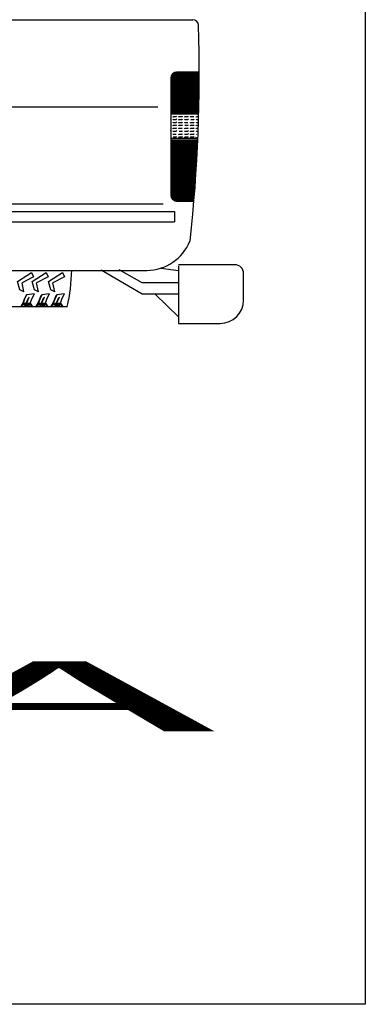
# Model space of a CAD drawing. Extents: x 10 to 405, y 7 to 266.
# Drawn here: x 346 to 405, y 7 to 176 of the extents above; entities that cross this region are included whole.
import ezdxf
from ezdxf.enums import TextEntityAlignment as Align

# ---------------------------------------------------------------- set-up
doc = ezdxf.new("R2010")
doc.units = 0
doc.header["$LTSCALE"] = 12
doc.layers.get('0').update_dxf_attribs({"color": 4, "linetype": 'CONTINUOUS'})
doc.layers.add('DIM', color=6, linetype='CONTINUOUS')
doc.layers.add('TEXT', color=7, linetype='CONTINUOUS')
doc.styles.get("Standard").update_dxf_attribs({"font": 'txt', "width": 0.8, "height": 1.5})

msp = doc.modelspace()

# ---------------------------------------------------------------- linework, layer by layer
at = {"color": 0}
for p, q in [((404.93, 266.22), (404.93, 6.72)), ((371.66, 166.03), (371.66, 159.51)), ((371.81, 166.27), (371.81, 159.51)), ((371.96, 166.41), (371.96, 159.51)), ((372.11, 166.51), (372.11, 159.51)), ((372.26, 166.57), (372.26, 159.51)), ((372.41, 166.62), (372.41, 159.51)), ((372.56, 166.62), (372.56, 159.51)), ((372.71, 166.62), (372.71, 159.51)), ((372.86, 166.62), (372.86, 159.51)), ((372.97, 166.62), (372.97, 159.51)), ((373.12, 166.62), (373.12, 159.51)), ((373.27, 166.62), (373.27, 159.51)), ((373.42, 166.62), (373.42, 159.51)), ((373.57, 166.62), (373.57, 159.51)), ((373.72, 166.62), (373.72, 159.51)), ((373.87, 166.62), (373.87, 159.51)), ((374.02, 166.62), (374.02, 159.51)), ((374.17, 166.62), (374.17, 159.51)), ((374.32, 166.62), (374.32, 159.51)), ((374.47, 166.62), (374.47, 159.51)), ((374.62, 166.62), (374.62, 159.51)), ((374.77, 166.62), (374.77, 159.51)), ((374.92, 166.62), (374.92, 159.51)), ((375.07, 166.62), (375.07, 159.51)), ((375.22, 166.62), (375.22, 159.51)), ((375.37, 166.62), (375.37, 159.51)), ((375.52, 166.62), (375.52, 159.51)), ((375.67, 166.62), (375.67, 159.51)), ((375.81, 166.62), (375.81, 159.51)), ((375.97, 166.62), (375.97, 159.51)), ((376.12, 166.62), (376.12, 159.51)), ((376.27, 166.62), (376.27, 159.51)), ((371.58, 159.08), (371.59, 159.09)), ((371.91, 158.91), (372, 159)), ((372, 159), (372.5, 159)), ((372.5, 159), (372.59, 159.09)), ((372.91, 158.91), (373, 159)), ((373, 159), (373.5, 159)), ((373.5, 159), (373.59, 159.09)), ((373.91, 158.91), (374, 159)), ((374, 159), (374.5, 159)), ((374.5, 159), (374.59, 159.09)), ((374.91, 158.91), (375, 159)), ((375, 159), (375.5, 159)), ((375.91, 158.91), (376, 159)), ((376, 159), (376.35, 159)), ((371.58, 158.58), (371.59, 158.59)), ((371.58, 158.08), (371.59, 158.09)), ((371.58, 157.58), (371.59, 157.59)), ((371.58, 157.08), (371.59, 157.09)), ((371.91, 158.41), (372, 158.5)), ((371.91, 157.91), (372, 158)), ((371.91, 157.41), (372, 157.5)), ((372, 158.5), (372.5, 158.5)), ((372, 158), (372.5, 158)), ((372, 157.5), (372.5, 157.5)), ((372.5, 158.5), (372.59, 158.59)), ((372.5, 158), (372.59, 158.09)), ((372.5, 157.5), (372.59, 157.59)), ((372.5, 157), (372.59, 157.09)), ((372.91, 158.41), (373, 158.5)), ((372.91, 157.91), (373, 158)), ((372.91, 157.41), (373, 157.5)), ((373, 158.5), (373.5, 158.5)), ((373, 158), (373.5, 158)), ((373, 157.5), (373.5, 157.5)), ((373.5, 158.5), (373.59, 158.59)), ((373.5, 158), (373.59, 158.09)), ((373.5, 157.5), (373.59, 157.59)), ((373.91, 158.41), (374, 158.5)), ((373.91, 157.91), (374, 158)), ((374, 158.5), (374.5, 158.5)), ((374, 158), (374.5, 158)), ((374, 157.5), (374.5, 157.5)), ((374.5, 158.5), (374.59, 158.59)), ((374.5, 157.5), (374.59, 157.59)), ((374.5, 157), (374.59, 157.09)), ((374.91, 157.91), (375, 158)), ((374.91, 157.41), (375, 157.5)), ((375, 158.5), (375.5, 158.5)), ((375, 158), (375.5, 158)), ((375, 157.5), (375.5, 157.5)), ((375.5, 158.5), (375.59, 158.59)), ((375.5, 158), (375.59, 158.09)), ((375.5, 157.5), (375.59, 157.59)), ((375.5, 157), (375.59, 157.09)), ((375.91, 158.41), (376, 158.5)), ((375.91, 157.91), (376, 158)), ((375.91, 157.41), (376, 157.5)), ((376, 158.5), (376.34, 158.5)), ((376, 158), (376.32, 158)), ((376, 157.5), (376.31, 157.5)), ((371.58, 156.58), (371.59, 156.59)), ((371.58, 156.08), (371.59, 156.09)), ((371.58, 155.58), (371.59, 155.59)), ((371.91, 156.91), (372, 157)), ((371.91, 156.41), (372, 156.5)), ((371.91, 155.91), (372, 156)), ((372, 157), (372.5, 157)), ((372, 156.5), (372.5, 156.5)), ((372, 156), (372.5, 156)), ((372, 155.5), (372.5, 155.5)), ((372.5, 156.5), (372.59, 156.59)), ((372.5, 155.5), (372.59, 155.59)), ((372.91, 156.91), (373, 157)), ((372.91, 155.91), (373, 156)), ((372.91, 155.41), (373, 155.5)), ((373, 157), (373.5, 157)), ((373, 156.5), (373.5, 156.5)), ((373, 156), (373.5, 156)), ((373, 155.5), (373.5, 155.5)), ((373.5, 156.5), (373.59, 156.59)), ((373.5, 156), (373.59, 156.09)), ((373.5, 155.5), (373.59, 155.59)), ((373.91, 156.91), (374, 157)), ((373.91, 156.41), (374, 156.5)), ((373.91, 155.91), (374, 156)), ((373.91, 155.41), (374, 155.5)), ((374, 157), (374.5, 157)), ((374, 156.5), (374.5, 156.5)), ((374, 156), (374.5, 156)), ((374, 155.5), (374.5, 155.5)), ((374.5, 156.5), (374.59, 156.59)), ((374.5, 156), (374.59, 156.09)), ((374.5, 155.5), (374.59, 155.59)), ((374.91, 156.91), (375, 157)), ((374.91, 156.41), (375, 156.5)), ((374.91, 155.91), (375, 156)), ((374.91, 155.41), (375, 155.5)), ((375, 157), (375.5, 157)), ((375, 156.5), (375.5, 156.5)), ((375, 156), (375.5, 156)), ((375, 155.5), (375.5, 155.5)), ((375.5, 156.5), (375.59, 156.59)), ((375.5, 156), (375.59, 156.09)), ((375.5, 155.5), (375.59, 155.59)), ((375.91, 156.91), (376, 157)), ((375.91, 156.41), (376, 156.5)), ((375.91, 155.91), (376, 156)), ((375.91, 155.41), (376, 155.5)), ((376, 157), (376.29, 157)), ((376, 156.5), (376.27, 156.5)), ((371.64, 155.02), (376.21, 155.02)), ((371.64, 154.9), (376.2, 154.9)), ((371.64, 154.77), (376.2, 154.77)), ((371.64, 154.65), (376.19, 154.65)), ((371.64, 154.52), (376.19, 154.52)), ((371.64, 154.4), (376.18, 154.4)), ((371.64, 154.27), (376.17, 154.27)), ((371.64, 154.15), (376.17, 154.15)), ((371.64, 154.02), (376.16, 154.02)), ((371.64, 153.9), (376.16, 153.9)), ((371.64, 153.77), (376.15, 153.77)), ((371.64, 153.65), (376.14, 153.65)), ((371.64, 153.52), (376.14, 153.52)), ((371.64, 153.4), (376.13, 153.4)), ((371.64, 153.27), (376.13, 153.27)), ((371.64, 153.15), (376.12, 153.15)), ((371.64, 153.02), (376.11, 153.02)), ((371.64, 152.9), (376.11, 152.9)), ((371.64, 152.77), (376.1, 152.77)), ((371.64, 152.65), (376.09, 152.65)), ((371.64, 152.52), (376.09, 152.52)), ((371.64, 152.4), (376.08, 152.4)), ((371.64, 152.27), (376.07, 152.27)), ((371.64, 152.15), (376.07, 152.15)), ((371.64, 152.02), (376.06, 152.02)), ((371.64, 151.9), (376.05, 151.9)), ((371.64, 151.77), (376.04, 151.77)), ((371.64, 151.65), (376.04, 151.65)), ((371.64, 151.52), (376.03, 151.52)), ((371.64, 151.4), (376.02, 151.4)), ((371.64, 151.27), (376.02, 151.27)), ((371.64, 151.15), (376.01, 151.15)), ((371.64, 151.02), (376, 151.02)), ((371.64, 150.9), (375.99, 150.9)), ((371.64, 150.77), (375.99, 150.77)), ((371.64, 150.65), (375.98, 150.65)), ((371.64, 150.52), (375.97, 150.52)), ((371.64, 150.4), (375.96, 150.4)), ((371.64, 150.27), (375.96, 150.27)), ((371.64, 150.15), (375.95, 150.15)), ((371.64, 150.02), (375.94, 150.02)), ((371.64, 149.9), (375.93, 149.9)), ((371.64, 149.77), (375.92, 149.77)), ((371.64, 149.65), (375.92, 149.65)), ((371.64, 149.52), (375.91, 149.52)), ((371.64, 149.4), (375.9, 149.4)), ((371.64, 149.27), (375.89, 149.27)), ((371.64, 149.15), (375.88, 149.15)), ((371.64, 149.02), (375.88, 149.02)), ((371.64, 148.9), (375.87, 148.9)), ((371.64, 148.77), (375.86, 148.77)), ((371.64, 148.65), (375.85, 148.65)), ((371.64, 148.52), (375.84, 148.52)), ((371.64, 148.4), (375.83, 148.4)), ((371.64, 148.27), (375.82, 148.27)), ((371.64, 148.15), (375.81, 148.15)), ((371.64, 148.02), (375.81, 148.02)), ((371.64, 147.9), (375.8, 147.9)), ((371.64, 147.77), (375.79, 147.77)), ((371.64, 147.65), (375.78, 147.65)), ((371.64, 147.54), (375.77, 147.54)), ((371.64, 147.41), (375.76, 147.41)), ((371.64, 147.29), (375.75, 147.29)), ((371.64, 147.16), (375.74, 147.16)), ((371.64, 147.04), (375.73, 147.04)), ((371.64, 146.91), (375.73, 146.91)), ((371.64, 146.79), (375.72, 146.79)), ((371.64, 146.66), (375.71, 146.66)), ((371.64, 146.54), (375.7, 146.54)), ((371.64, 146.41), (375.69, 146.41)), ((371.64, 146.29), (375.68, 146.29)), ((371.64, 146.16), (375.67, 146.16)), ((371.64, 146.04), (375.66, 146.04)), ((371.64, 145.91), (375.65, 145.91)), ((371.64, 145.79), (375.64, 145.79)), ((371.64, 145.66), (375.63, 145.66)), ((371.64, 145.54), (375.62, 145.54)), ((371.64, 145.41), (375.61, 145.41)), ((371.64, 145.32), (375.6, 145.32)), ((371.64, 145.2), (375.59, 145.2)), ((371.68, 145.07), (375.58, 145.07)), ((371.75, 144.95), (375.57, 144.95)), ((371.85, 144.82), (375.56, 144.82)), ((372, 144.7), (375.55, 144.7)), ((372.24, 144.57), (375.54, 144.57)), ((372.88, 132.56), (369.88, 132.93)), ((372.88, 124.62), (368.92, 128.52)), ((404.93, 6.72), (9.75, 6.72))]:
    msp.add_line(p, q, dxfattribs=at)
at = {"layer": 'DIM', "color": 0}
for p, q in [((235.44, 175.61), (375.34, 175.61)), ((371.58, 165.62), (371.58, 145.51)), ((376.49, 166.62), (372.58, 166.62)), ((369.34, 160.61), (271.95, 160.61)), ((376.37, 159.43), (371.58, 159.43)), ((376.22, 155.22), (371.58, 155.22)), ((370.26, 143.99), (333.61, 143.99)), ((372.58, 144.51), (375.53, 144.51)), ((334.46, 142.73), (372.23, 142.73)), ((372.23, 142.73), (372.23, 140.94)), ((334.86, 140.94), (372.23, 140.94)), ((382.55, 133.59), (372.88, 133.59)), ((327.85, 132.62), (367.44, 132.62)), ((345.29, 130.68), (347.7, 132.26)), ((347.7, 132.26), (348.03, 131.49)), ((347.8, 130.68), (350.21, 132.26)), ((350.21, 132.26), (350.54, 131.49)), ((350.61, 130.68), (353.02, 132.26)), ((353.02, 132.26), (353.34, 131.49)), ((366.66, 128.53), (359.64, 132.63)), ((366.66, 130.5), (362.71, 132.72)), ((372.88, 133.4), (372.88, 123.51)), ((384.05, 127.51), (384.05, 132.09)), ((345.7, 129.26), (345.29, 130.68)), ((348.03, 131.49), (346.06, 130.45)), ((346.39, 128.91), (346.06, 130.45)), ((348.21, 129.26), (347.8, 130.68)), ((350.54, 131.49), (348.57, 130.45)), ((348.9, 128.91), (348.57, 130.45)), ((351.02, 129.26), (350.61, 130.68)), ((353.34, 131.49), (351.37, 130.45)), ((351.71, 128.91), (351.37, 130.45)), ((372.84, 130.5), (366.66, 130.5)), ((346.39, 128.91), (345.7, 129.26)), ((346.84, 128.41), (346.49, 127.68)), ((346.84, 128.41), (346.7, 128.26)), ((348.19, 128.57), (346.84, 128.41)), ((347.79, 127.87), (348.19, 128.57)), ((348.9, 128.91), (348.21, 129.26)), ((349.45, 128.41), (349.1, 127.68)), ((349.45, 128.41), (349.3, 128.26)), ((350.8, 128.57), (349.45, 128.41)), ((350.4, 127.87), (350.8, 128.57)), ((351.71, 128.91), (351.02, 129.26)), ((352.02, 128.41), (351.67, 127.68)), ((352.02, 128.41), (351.87, 128.26)), ((353.37, 128.57), (352.02, 128.41)), ((352.97, 127.87), (353.37, 128.57)), ((372.84, 128.53), (366.66, 128.53)), ((345.84, 126.35), (346.24, 126.98)), ((346.18, 126.97), (345.84, 126.35)), ((345.84, 126.35), (346.25, 126.78)), ((346.44, 127.7), (346.18, 126.97)), ((346.24, 126.98), (347.47, 126.98)), ((346.49, 127.68), (346.25, 126.98)), ((346.25, 126.78), (347.47, 126.78)), ((346.7, 128.26), (346.44, 127.7)), ((347.1, 127.8), (346.79, 127.11)), ((346.79, 127.11), (346.94, 127.19)), ((346.94, 127.19), (347.3, 128)), ((347.3, 128), (347.1, 127.78)), ((347.47, 126.98), (347.79, 127.87)), ((347.47, 126.98), (347.87, 126.35)), ((347.87, 126.35), (347.47, 126.78)), ((348.45, 126.35), (348.85, 126.98)), ((348.79, 126.97), (348.45, 126.35)), ((348.45, 126.35), (348.86, 126.78)), ((349.05, 127.7), (348.79, 126.97)), ((348.85, 126.98), (350.08, 126.98)), ((349.1, 127.68), (348.86, 126.98)), ((348.86, 126.78), (350.08, 126.78)), ((349.3, 128.26), (349.05, 127.7)), ((349.71, 127.8), (349.4, 127.11)), ((349.4, 127.11), (349.54, 127.19)), ((349.54, 127.19), (349.91, 128)), ((349.91, 128), (349.71, 127.78)), ((350.08, 126.98), (350.4, 127.87)), ((350.08, 126.98), (350.48, 126.35)), ((350.48, 126.35), (350.08, 126.78)), ((351.02, 126.35), (351.41, 126.98)), ((351.36, 126.97), (351.02, 126.35)), ((351.02, 126.35), (351.43, 126.78)), ((351.62, 127.7), (351.36, 126.97)), ((351.41, 126.98), (352.65, 126.98)), ((351.67, 127.68), (351.43, 126.98)), ((351.43, 126.78), (352.65, 126.78)), ((351.87, 128.26), (351.62, 127.7)), ((352.28, 127.8), (351.97, 127.11)), ((351.97, 127.11), (352.11, 127.19)), ((352.11, 127.19), (352.48, 128)), ((352.48, 128), (352.28, 127.78)), ((352.65, 126.98), (352.97, 127.87)), ((352.65, 126.98), (353.05, 126.35)), ((353.05, 126.35), (352.65, 126.78)), ((353.84, 126.36), (330.68, 126.36)), ((346.51, 126.5), (346.6, 126.57)), ((347.28, 126.49), (346.51, 126.49)), ((346.6, 126.57), (347.23, 126.57)), ((347.23, 126.57), (347.28, 126.49)), ((349.12, 126.5), (349.21, 126.57)), ((349.89, 126.49), (349.12, 126.49)), ((349.21, 126.57), (349.84, 126.57)), ((349.84, 126.57), (349.89, 126.49)), ((351.69, 126.5), (351.78, 126.57)), ((352.46, 126.49), (351.69, 126.49)), ((351.78, 126.57), (352.41, 126.57)), ((352.41, 126.57), (352.46, 126.49)), ((372.88, 123.51), (380.05, 123.51))]:
    msp.add_line(p, q, dxfattribs=at)
for centre, radius, start, end in [((113.64, 166.59), 262.83, 353.6777, 1.7555), ((375.34, 174.61), 1, 1.7555, 90), ((372.58, 165.62), 1, 90, 180), ((372.58, 145.51), 1, 180, 270), ((367.44, 140.62), 8, 270, 338.1986), ((382.55, 132.09), 1.5, 0, 90), ((321.22, 133.53), 33.39, 347.606, 358.4474), ((380.05, 127.51), 4, 270, 0)]:
    msp.add_arc(centre, radius, start, end, dxfattribs=at)

# ---------------------------------------------------------------- texts
at = {"color": 0, "oblique": 5, "width": 6.84943}
msp.add_text('TOYOTA', height=12, dxfattribs=at).set_placement((41.99, 53.56), (379.4, 53.56), align=Align.FIT)
at = {"layer": 'TEXT', "color": 0, "width": 0.914495}
msp.add_text(' TODD M. HILL -10/92-', height=0.25, rotation=300.5605, dxfattribs=at).set_placement((372.76, 152.81), (375.05, 148.93), align=Align.FIT)

doc.saveas('drawing.dxf')
